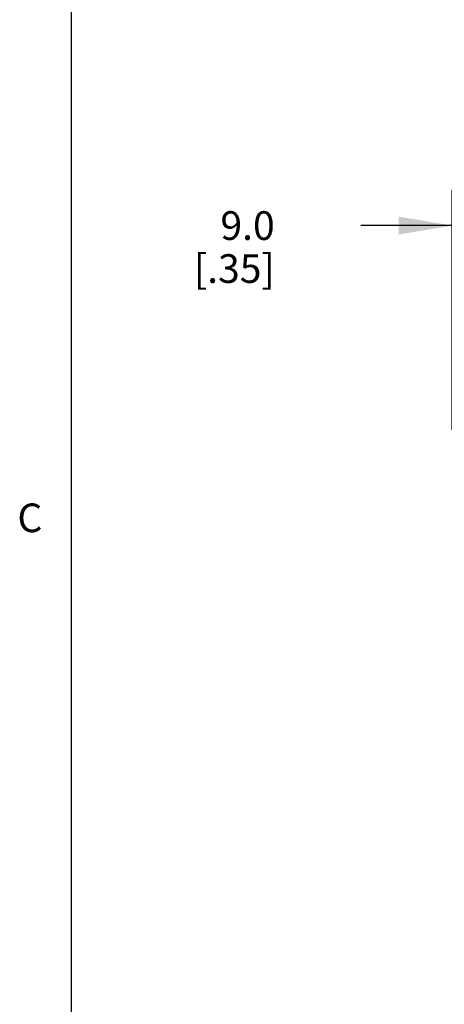
# Model space of a CAD drawing. Units: inches. Extents: x 0.7 to 21.3, y 0.5 to 16.
# Drawn here: x 0.8 to 2.3, y 8.5 to 11.9 of the extents above; entities that cross this region are included whole.
import ezdxf

# ---------------------------------------------------------------- set-up
doc = ezdxf.new("R2010")
doc.units = ezdxf.units.IN
doc.header["$LTSCALE"] = 1.21
doc.header["$MEASUREMENT"] = 0
doc.layers.get('0').update_dxf_attribs({"linetype": 'CONTINUOUS'})
doc.layers.add('DRIVEN_DIMS', color=7, linetype='CONTINUOUS')
doc.styles.add('TEXTSTYLE_2', font='txt', dxfattribs={"width": 0.8})
doc.dimstyles.new('DIMSTYLE_1', dxfattribs={"dimtxt": 0.1, "dimasz": 0.1875, "dimexe": 0.125, "dimexo": 0.0625, "dimgap": 0.1, "dimtad": 0, "dimtih": 1, "dimtoh": 1, "dimdec": 1, "dimzin": 4, "dimdsep": 46, "dimtxsty": 'STANDARD', "dimblk": '_FILLED', "dimblk1": '_FILLED', "dimblk2": '_FILLED', "dimcen": 0.09, "dimadec": 3, "dimazin": 1, "dimtp": 0.001, "dimtm": 0.001, "dimtfac": 1, "dimtdec": 1, "dimtofl": 0, "dimtmove": 0, "dimatfit": 3, "dimldrblk": '_FILLED', "dimfxl": 1, "dimtolj": 1, "dimtzin": 4, "dimarcsym": 0})

# ---------------------------------------------------------------- blocks, each defined once
blk = doc.blocks.new('_FILLED')
at = {"color": 0, "linetype": 'BYBLOCK'}
blk.add_solid([(0, 0), (-1, 0.167), (-1, -0.167)], dxfattribs=at)
blk = doc.blocks.new('*D6')
at = {"layer": 'DRIVEN_DIMS', "color": 7, "linetype": 'CONTINUOUS'}
for p, q in [((2.2938, 10.4815), (2.2938, 11.3195)), ((2.6482, 10.6248), (2.6482, 11.3195)), ((2.2938, 11.1945), (1.9744, 11.1945)), ((2.6482, 11.1945), (3.0482, 11.1945))]:
    blk.add_line(p, q, dxfattribs=at)
at = {"layer": 'DRIVEN_DIMS', "color": 7, "linetype": 'CONTINUOUS', "xscale": 0.1875, "yscale": 0.1875, "zscale": 0.1875}
blk.add_blockref('_FILLED', (2.2938, 11.1945), dxfattribs=at)
at = {"layer": 'DRIVEN_DIMS', "color": 7, "linetype": 'CONTINUOUS', "xscale": 0.1875, "yscale": 0.1875, "zscale": 0.1875, "rotation": 180}
blk.add_blockref('_FILLED', (2.6482, 11.1945), dxfattribs=at)
at = {"layer": 'DRIVEN_DIMS', "color": 7, "linetype": 'CONTINUOUS', "insert": (1.6744, 11.2445), "char_height": 0.1, "width": 0.5, "attachment_point": 3, "line_spacing_factor": 0.9}
blk.add_mtext('9.0\\P[.35]', dxfattribs=at)

msp = doc.modelspace()

# ---------------------------------------------------------------- linework, layer by layer
at = {"color": 7, "linetype": 'CONTINUOUS'}
msp.add_line((0.964, 15.75), (0.964, 0.75), dxfattribs=at)

# ---------------------------------------------------------------- texts
at = {"color": 7, "linetype": 'CONTINUOUS', "insert": (0.864, 10.225), "char_height": 0.1, "width": 0.08, "attachment_point": 3, "line_spacing_factor": 0.9, "style": 'TEXTSTYLE_2'}
msp.add_mtext('C', dxfattribs=at)

# ---------------------------------------------------------------- dimensions: what is measured, and where the dimension line sits
at = {"layer": 'DRIVEN_DIMS', "color": 7, "linetype": 'CONTINUOUS'}
dim = msp.add_linear_dim(base=(2.2938, 11.1945), p1=(2.6482, 10.5623), p2=(2.2938, 10.419), angle=180, text='<>\\P[]', dimstyle='DIMSTYLE_1', dxfattribs=at)
dim.commit()
dim.dimension.update_dxf_attribs({"geometry": '*D6', "text_midpoint": (1.6244, 11.1195), "dimtype": 160})

doc.saveas('drawing.dxf')
